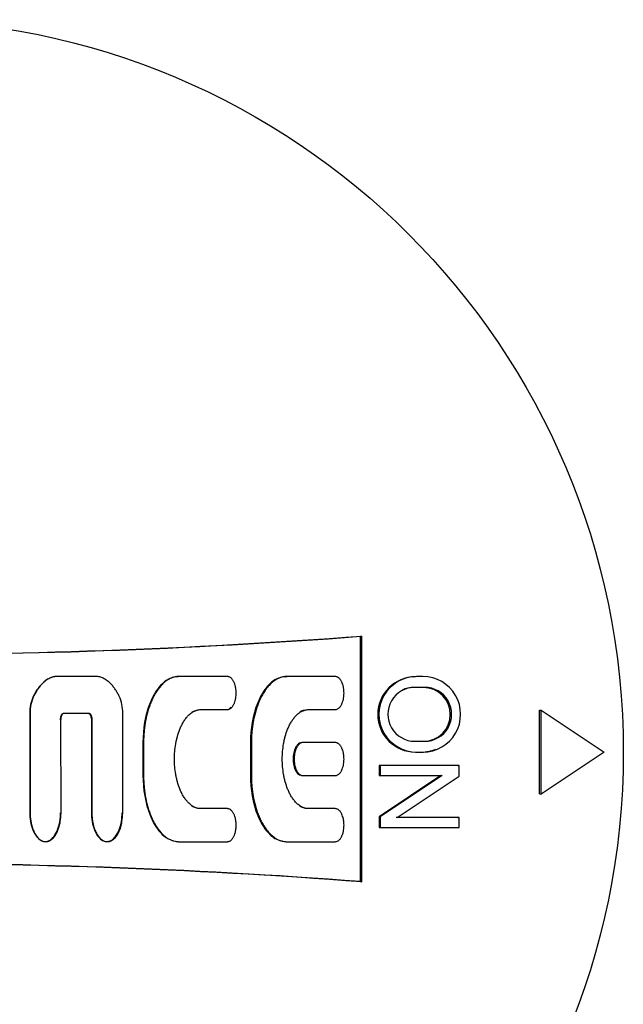
# Model space of a CAD drawing. Units: millimetres. Extents: x 9 to 21026, y 5 to 8209.
# Drawn here: x 17142 to 17171, y 6883 to 6930 of the extents above; entities that cross this region are included whole.
import ezdxf

# ---------------------------------------------------------------- set-up
doc = ezdxf.new("R2010")
doc.units = ezdxf.units.MM
doc.layers.add('D__USER_가스렌지_부품_', color=7, linetype='Continuous')
doc.layers.add('KNOB_FOR_LUCKY-2', color=7, linetype='Continuous')

msp = doc.modelspace()

# ---------------------------------------------------------------- linework, layer by layer
at = {"layer": 'D__USER_가스렌지_부품_', "color": 7, "linetype": 'Continuous'}
for p, q in [((17158.702, 6900.649), (17158.757, 6900.663)), ((17158.702, 6888.929), (17158.702, 6900.649)), ((17158.757, 6888.915), (17158.757, 6900.663)), ((17143.659, 6898.529), (17143.641, 6898.52)), ((17144.084, 6898.72), (17144.103, 6898.728)), ((17146.158, 6898.728), (17144.103, 6898.728)), ((17149.776, 6898.694), (17149.743, 6898.685)), ((17152.338, 6898.729), (17150.023, 6898.729)), ((17155.126, 6898.72), (17155.172, 6898.729)), ((17157.488, 6898.729), (17155.172, 6898.729)), ((17151.039, 6897.145), (17151.075, 6897.15)), ((17151.039, 6897.145), (17152.299, 6897.145)), ((17151.075, 6897.15), (17152.338, 6897.15)), ((17156.176, 6897.145), (17157.436, 6897.145)), ((17156.224, 6897.15), (17157.488, 6897.15)), ((17157.706, 6897.268), (17157.711, 6897.269)), ((17142.904, 6896.979), (17142.904, 6892.223)), ((17142.92, 6896.983), (17142.92, 6892.217)), ((17144.394, 6892.217), (17144.393, 6896.668)), ((17144.542, 6896.979), (17144.562, 6896.984)), ((17144.542, 6896.979), (17145.676, 6896.979)), ((17144.562, 6896.984), (17145.699, 6896.984)), ((17145.844, 6896.664), (17145.844, 6892.223)), ((17145.867, 6896.668), (17145.867, 6892.217)), ((17147.341, 6892.217), (17147.341, 6896.983)), ((17148.309, 6895.57), (17148.309, 6893.995)), ((17148.338, 6895.571), (17148.338, 6893.993)), ((17153.446, 6895.57), (17153.446, 6893.995)), ((17153.488, 6895.571), (17153.488, 6893.993)), ((17155.73, 6895.461), (17155.682, 6895.459)), ((17157.488, 6895.571), (17155.946, 6895.571)), ((17155.684, 6894.101), (17155.731, 6894.1)), ((17155.946, 6893.993), (17157.488, 6893.993)), ((17152.299, 6892.42), (17151.039, 6892.42)), ((17152.338, 6892.414), (17151.075, 6892.414)), ((17157.436, 6892.42), (17156.176, 6892.42)), ((17157.488, 6892.414), (17156.224, 6892.414)), ((17152.564, 6892.294), (17152.558, 6892.295)), ((17157.709, 6892.299), (17157.704, 6892.299)), ((17143.322, 6890.98), (17143.339, 6890.971)), ((17146.332, 6890.927), (17146.356, 6890.918)), ((17149.741, 6890.881), (17149.774, 6890.871)), ((17150.023, 6890.835), (17152.338, 6890.835)), ((17154.95, 6890.864), (17154.996, 6890.854)), ((17155.172, 6890.835), (17157.488, 6890.835)), ((17158.702, 6888.929), (17158.757, 6888.915))]:
    msp.add_line(p, q, dxfattribs=at)
for centre, radius, start, end in [((17135.757, 7202.789), 303, 265.02207, 274.35337), ((17135.76, 7202.595), 302.816, 265.03057, 274.34505), ((17144.726, 6897.017), 1.822, 155.3189, 181.2017), ((17144.784, 6897.014), 1.864, 155.5755, 180.9288), ((17145.475, 6897.014), 1.866, 359.0791, 24.3999), ((17135.757, 6586.789), 303, 85.64663, 94.97793), ((17135.76, 6586.983), 302.816, 85.65495, 94.96943)]:
    msp.add_arc(centre, radius, start, end, dxfattribs=at)
for points, knots in [([(17144.084, 6898.72), (17143.841, 6898.677), (17143.645, 6898.547), (17143.299, 6898.19), (17143.179, 6898), (17143.07, 6897.778)], [0, 0, 0, 0, 0.5, 0.5, 1, 1, 1, 1]), ([(17144.103, 6898.728), (17144.073, 6898.722), (17144.014, 6898.71), (17143.929, 6898.681), (17143.847, 6898.645), (17143.689, 6898.559), (17143.526, 6898.424), (17143.369, 6898.243), (17143.263, 6898.098), (17143.169, 6897.945), (17143.114, 6897.838), (17143.086, 6897.784)], [0, 0, 0, 0, 0.062909, 0.125263, 0.187645, 0.250498, 0.499743, 0.625222, 0.750104, 0.873573, 1, 1, 1, 1]), ([(17147.174, 6897.785), (17147.161, 6897.812), (17147.134, 6897.866), (17147.076, 6897.971), (17146.998, 6898.098), (17146.892, 6898.244), (17146.774, 6898.379), (17146.643, 6898.5), (17146.521, 6898.587), (17146.415, 6898.644), (17146.332, 6898.681), (17146.247, 6898.71), (17146.187, 6898.723), (17146.158, 6898.728)], [0, 0, 0, 0, 0.063636, 0.125202, 0.250293, 0.375358, 0.49934, 0.623181, 0.74862, 0.811316, 0.873832, 0.938109, 1, 1, 1, 1]), ([(17149.989, 6898.72), (17149.827, 6898.72), (17149.667, 6898.673), (17149.38, 6898.52), (17149.26, 6898.418), (17149.089, 6898.232), (17149.044, 6898.175), (17148.948, 6898.045), (17148.903, 6897.975), (17148.774, 6897.756), (17148.709, 6897.619), (17148.404, 6896.861), (17148.309, 6896.219), (17148.309, 6895.57)], [0, 0, 0, 0, 0.125, 0.125, 0.25, 0.25, 0.3125, 0.3125, 0.375, 0.375, 0.5, 0.5, 1, 1, 1, 1]), ([(17150.023, 6898.729), (17150.002, 6898.728), (17149.962, 6898.727), (17149.881, 6898.719), (17149.781, 6898.698), (17149.666, 6898.659), (17149.518, 6898.59), (17149.35, 6898.475), (17149.115, 6898.25), (17148.949, 6898.016), (17148.831, 6897.804), (17148.757, 6897.66), (17148.676, 6897.474), (17148.592, 6897.246), (17148.498, 6896.935), (17148.429, 6896.618), (17148.382, 6896.299), (17148.357, 6896.058), (17148.341, 6895.815), (17148.339, 6895.653), (17148.338, 6895.571)], [0, 0, 0, 0, 0.015659, 0.031546, 0.06287, 0.094456, 0.125959, 0.188947, 0.251572, 0.376876, 0.40808, 0.439226, 0.501521, 0.564065, 0.626758, 0.751128, 0.81315, 0.875228, 0.937474, 1, 1, 1, 1]), ([(17152.338, 6897.15), (17152.358, 6897.152), (17152.399, 6897.155), (17152.455, 6897.18), (17152.506, 6897.213), (17152.551, 6897.255), (17152.589, 6897.302), (17152.622, 6897.353), (17152.65, 6897.407), (17152.683, 6897.481), (17152.708, 6897.558), (17152.728, 6897.637), (17152.751, 6897.756), (17152.766, 6897.938), (17152.751, 6898.12), (17152.728, 6898.24), (17152.709, 6898.318), (17152.683, 6898.396), (17152.651, 6898.47), (17152.622, 6898.524), (17152.59, 6898.576), (17152.551, 6898.624), (17152.507, 6898.665), (17152.455, 6898.699), (17152.399, 6898.723), (17152.359, 6898.727), (17152.338, 6898.729)], [0, 0, 0, 0, 0.03135, 0.062843, 0.094169, 0.125644, 0.156884, 0.188312, 0.219619, 0.25077, 0.313123, 0.3445, 0.375727, 0.499678, 0.62439, 0.65547, 0.686529, 0.748914, 0.780345, 0.811693, 0.843129, 0.874432, 0.905708, 0.937152, 0.968608, 1, 1, 1, 1]), ([(17155.126, 6898.72), (17154.964, 6898.72), (17154.806, 6898.674), (17154.591, 6898.56), (17154.531, 6898.519), (17154.406, 6898.419), (17154.345, 6898.362), (17154.226, 6898.233), (17154.181, 6898.177), (17154.083, 6898.043), (17154.041, 6897.978), (17153.914, 6897.762), (17153.848, 6897.624), (17153.541, 6896.864), (17153.446, 6896.221), (17153.446, 6895.57)], [0, 0, 0, 0, 0.125, 0.125, 0.1875, 0.1875, 0.25, 0.25, 0.3125, 0.3125, 0.375, 0.375, 0.5, 0.5, 1, 1, 1, 1]), ([(17155.172, 6898.729), (17155.152, 6898.728), (17155.111, 6898.728), (17155.031, 6898.719), (17154.932, 6898.698), (17154.817, 6898.66), (17154.597, 6898.558), (17154.376, 6898.372), (17154.172, 6898.12), (17154.061, 6897.95), (17153.982, 6897.808), (17153.909, 6897.664), (17153.827, 6897.479), (17153.743, 6897.25), (17153.649, 6896.939), (17153.579, 6896.621), (17153.531, 6896.301), (17153.506, 6896.059), (17153.49, 6895.816), (17153.488, 6895.653), (17153.488, 6895.571)], [0, 0, 0, 0, 0.015657, 0.031552, 0.062881, 0.094463, 0.125981, 0.251187, 0.313842, 0.37669, 0.407909, 0.439066, 0.501363, 0.563893, 0.626618, 0.751054, 0.813097, 0.875191, 0.937452, 1, 1, 1, 1]), ([(17157.488, 6897.15), (17157.508, 6897.152), (17157.548, 6897.155), (17157.604, 6897.18), (17157.654, 6897.212), (17157.699, 6897.254), (17157.737, 6897.301), (17157.77, 6897.352), (17157.798, 6897.406), (17157.831, 6897.48), (17157.857, 6897.557), (17157.877, 6897.636), (17157.9, 6897.755), (17157.915, 6897.938), (17157.901, 6898.12), (17157.877, 6898.24), (17157.858, 6898.319), (17157.832, 6898.396), (17157.8, 6898.471), (17157.771, 6898.525), (17157.738, 6898.577), (17157.7, 6898.625), (17157.655, 6898.666), (17157.604, 6898.699), (17157.548, 6898.724), (17157.508, 6898.727), (17157.488, 6898.729)], [0, 0, 0, 0, 0.031351, 0.062843, 0.09416, 0.125642, 0.156879, 0.188292, 0.219615, 0.250769, 0.3131, 0.344474, 0.375715, 0.499668, 0.624374, 0.655454, 0.686514, 0.748907, 0.780336, 0.811679, 0.843116, 0.87442, 0.905702, 0.937142, 0.968597, 1, 1, 1, 1]), ([(17151.075, 6892.414), (17151.045, 6892.415), (17150.984, 6892.418), (17150.894, 6892.437), (17150.808, 6892.466), (17150.697, 6892.518), (17150.57, 6892.604), (17150.46, 6892.71), (17150.381, 6892.802), (17150.307, 6892.899), (17150.224, 6893.027), (17150.138, 6893.188), (17150.04, 6893.411), (17149.964, 6893.643), (17149.906, 6893.879), (17149.859, 6894.117), (17149.822, 6894.418), (17149.807, 6894.782), (17149.822, 6895.147), (17149.86, 6895.448), (17149.906, 6895.685), (17149.964, 6895.921), (17150.04, 6896.153), (17150.139, 6896.376), (17150.224, 6896.538), (17150.308, 6896.666), (17150.382, 6896.763), (17150.461, 6896.855), (17150.571, 6896.961), (17150.698, 6897.046), (17150.808, 6897.098), (17150.894, 6897.127), (17150.984, 6897.146), (17151.044, 6897.149), (17151.075, 6897.15)], [0, 0, 0, 0, 0.015771, 0.031438, 0.047234, 0.062999, 0.094509, 0.125843, 0.141495, 0.157208, 0.188621, 0.219795, 0.25095, 0.313549, 0.344699, 0.375734, 0.437725, 0.500029, 0.562425, 0.624367, 0.655317, 0.686339, 0.74891, 0.780281, 0.811683, 0.84306, 0.85868, 0.874306, 0.905755, 0.937104, 0.952894, 0.968536, 0.984166, 1, 1, 1, 1]), ([(17152.299, 6897.145), (17152.382, 6897.145), (17152.453, 6897.189), (17152.516, 6897.256), (17152.522, 6897.262), (17152.527, 6897.269)], [0, 0, 0, 0, 0.125, 0.125, 0.1378456, 0.1378456, 0.1378456, 0.1378456]), ([(17156.224, 6892.414), (17156.194, 6892.415), (17156.134, 6892.418), (17156.045, 6892.437), (17155.959, 6892.466), (17155.848, 6892.517), (17155.722, 6892.602), (17155.612, 6892.707), (17155.533, 6892.799), (17155.458, 6892.896), (17155.375, 6893.024), (17155.289, 6893.185), (17155.191, 6893.408), (17155.114, 6893.64), (17155.056, 6893.876), (17155.009, 6894.115), (17154.971, 6894.417), (17154.956, 6894.782), (17154.971, 6895.147), (17155.009, 6895.449), (17155.056, 6895.687), (17155.114, 6895.923), (17155.19, 6896.155), (17155.289, 6896.379), (17155.375, 6896.541), (17155.459, 6896.668), (17155.533, 6896.765), (17155.612, 6896.857), (17155.722, 6896.962), (17155.848, 6897.047), (17155.958, 6897.098), (17156.044, 6897.127), (17156.133, 6897.146), (17156.194, 6897.149), (17156.224, 6897.15)], [0, 0, 0, 0, 0.015769, 0.031431, 0.047219, 0.062985, 0.094482, 0.12582, 0.141463, 0.157163, 0.188583, 0.219759, 0.250902, 0.313485, 0.344642, 0.375676, 0.437655, 0.499941, 0.562336, 0.624269, 0.655215, 0.686236, 0.748808, 0.780171, 0.81157, 0.842935, 0.858551, 0.874174, 0.905619, 0.936959, 0.952752, 0.968434, 0.984142, 1, 1, 1, 1]), ([(17144.374, 6896.664), (17144.374, 6896.728), (17144.385, 6896.795), (17144.431, 6896.911), (17144.473, 6896.979), (17144.542, 6896.979)], [0, 0, 0, 0, 0.5, 0.5, 1, 1, 1, 1]), ([(17144.393, 6896.668), (17144.394, 6896.684), (17144.395, 6896.717), (17144.401, 6896.765), (17144.411, 6896.812), (17144.424, 6896.851), (17144.437, 6896.88), (17144.452, 6896.909), (17144.47, 6896.934), (17144.493, 6896.957), (17144.513, 6896.971), (17144.537, 6896.981), (17144.554, 6896.983), (17144.562, 6896.984)], [0, 0, 0, 0, 0.126377, 0.250017, 0.374839, 0.498622, 0.560606, 0.622999, 0.748587, 0.799023, 0.874033, 0.936993, 1, 1, 1, 1]), ([(17145.676, 6896.979), (17145.746, 6896.979), (17145.786, 6896.914), (17145.835, 6896.793), (17145.844, 6896.73), (17145.844, 6896.664)], [0, 0, 0, 0, 0.5, 0.5, 1, 1, 1, 1]), ([(17145.699, 6896.984), (17145.707, 6896.983), (17145.723, 6896.981), (17145.753, 6896.968), (17145.779, 6896.948), (17145.799, 6896.922), (17145.812, 6896.902), (17145.824, 6896.88), (17145.837, 6896.851), (17145.849, 6896.812), (17145.86, 6896.765), (17145.866, 6896.717), (17145.867, 6896.684), (17145.867, 6896.668)], [0, 0, 0, 0, 0.062665, 0.125618, 0.250713, 0.313168, 0.376014, 0.438554, 0.500816, 0.625523, 0.750733, 0.873803, 1, 1, 1, 1]), ([(17155.898, 6895.57), (17155.816, 6895.57), (17155.744, 6895.525), (17155.63, 6895.404), (17155.594, 6895.333), (17155.502, 6895.106), (17155.478, 6894.946), (17155.478, 6894.62), (17155.504, 6894.453), (17155.622, 6894.161), (17155.727, 6893.995), (17155.898, 6893.995)], [0, 0, 0, 0, 0.125, 0.125, 0.25, 0.25, 0.5, 0.5, 0.75, 0.75, 1, 1, 1, 1]), ([(17155.946, 6895.571), (17155.926, 6895.57), (17155.885, 6895.566), (17155.829, 6895.542), (17155.778, 6895.509), (17155.734, 6895.467), (17155.695, 6895.42), (17155.663, 6895.368), (17155.634, 6895.314), (17155.601, 6895.24), (17155.576, 6895.163), (17155.556, 6895.084), (17155.541, 6895.004), (17155.528, 6894.904), (17155.523, 6894.782), (17155.528, 6894.661), (17155.541, 6894.56), (17155.556, 6894.48), (17155.576, 6894.401), (17155.601, 6894.324), (17155.634, 6894.25), (17155.663, 6894.196), (17155.695, 6894.144), (17155.734, 6894.097), (17155.778, 6894.055), (17155.829, 6894.022), (17155.885, 6893.998), (17155.926, 6893.994), (17155.946, 6893.993)], [0, 0, 0, 0, 0.031343, 0.062828, 0.094143, 0.125612, 0.156843, 0.188261, 0.219562, 0.250705, 0.313049, 0.34442, 0.375631, 0.437677, 0.499676, 0.56207, 0.624472, 0.655529, 0.686573, 0.748966, 0.780384, 0.811723, 0.843158, 0.874441, 0.905718, 0.937152, 0.968603, 1, 1, 1, 1]), ([(17157.488, 6893.993), (17157.508, 6893.994), (17157.548, 6893.998), (17157.604, 6894.022), (17157.655, 6894.055), (17157.699, 6894.097), (17157.738, 6894.144), (17157.771, 6894.195), (17157.799, 6894.249), (17157.832, 6894.324), (17157.857, 6894.401), (17157.877, 6894.48), (17157.9, 6894.599), (17157.915, 6894.782), (17157.901, 6894.965), (17157.877, 6895.084), (17157.858, 6895.163), (17157.832, 6895.24), (17157.799, 6895.314), (17157.771, 6895.369), (17157.738, 6895.42), (17157.699, 6895.467), (17157.655, 6895.509), (17157.604, 6895.542), (17157.548, 6895.566), (17157.508, 6895.57), (17157.488, 6895.571)], [0, 0, 0, 0, 0.031351, 0.062843, 0.094163, 0.125641, 0.156879, 0.188303, 0.219612, 0.250764, 0.313123, 0.344501, 0.375719, 0.499678, 0.624385, 0.655448, 0.686501, 0.748913, 0.780337, 0.811682, 0.843125, 0.874412, 0.9057, 0.937138, 0.968596, 1, 1, 1, 1]), ([(17148.309, 6893.995), (17148.309, 6893.353), (17148.412, 6892.683), (17148.766, 6891.805), (17148.934, 6891.501), (17149.251, 6891.155), (17149.384, 6891.043), (17149.66, 6890.894), (17149.829, 6890.845), (17149.989, 6890.845)], [0, 0, 0, 0, 0.5, 0.5, 0.75, 0.75, 0.875, 0.875, 1, 1, 1, 1]), ([(17148.338, 6893.993), (17148.339, 6893.911), (17148.341, 6893.749), (17148.357, 6893.505), (17148.382, 6893.263), (17148.43, 6892.942), (17148.499, 6892.625), (17148.593, 6892.317), (17148.675, 6892.09), (17148.756, 6891.906), (17148.829, 6891.762), (17148.948, 6891.549), (17149.114, 6891.315), (17149.349, 6891.09), (17149.517, 6890.974), (17149.664, 6890.906), (17149.78, 6890.866), (17149.88, 6890.846), (17149.961, 6890.837), (17150.002, 6890.836), (17150.023, 6890.835)], [0, 0, 0, 0, 0.062553, 0.124982, 0.1874, 0.249926, 0.374509, 0.436371, 0.498149, 0.560081, 0.591211, 0.622519, 0.748206, 0.811099, 0.873568, 0.905224, 0.936695, 0.96819, 0.984211, 1, 1, 1, 1]), ([(17153.446, 6893.995), (17153.446, 6893.352), (17153.55, 6892.679), (17153.904, 6891.801), (17154.07, 6891.501), (17154.339, 6891.209), (17154.405, 6891.146), (17154.53, 6891.046), (17154.595, 6891.003), (17154.794, 6890.896), (17154.97, 6890.845), (17155.126, 6890.845)], [0, 0, 0, 0, 0.5, 0.5, 0.75, 0.75, 0.8125, 0.8125, 0.875, 0.875, 1, 1, 1, 1]), ([(17153.488, 6893.993), (17153.488, 6893.911), (17153.49, 6893.748), (17153.506, 6893.504), (17153.532, 6893.261), (17153.58, 6892.939), (17153.649, 6892.622), (17153.743, 6892.313), (17153.826, 6892.086), (17153.908, 6891.902), (17153.981, 6891.758), (17154.06, 6891.616), (17154.171, 6891.445), (17154.375, 6891.193), (17154.596, 6891.007), (17154.815, 6890.905), (17154.931, 6890.866), (17155.03, 6890.845), (17155.111, 6890.836), (17155.151, 6890.836), (17155.172, 6890.835)], [0, 0, 0, 0, 0.062654, 0.12502, 0.187455, 0.250003, 0.374616, 0.436496, 0.4983, 0.560271, 0.591428, 0.622771, 0.685768, 0.748644, 0.873565, 0.905226, 0.936691, 0.968188, 0.984215, 1, 1, 1, 1]), ([(17152.338, 6890.835), (17152.358, 6890.837), (17152.399, 6890.841), (17152.455, 6890.865), (17152.507, 6890.899), (17152.551, 6890.94), (17152.59, 6890.988), (17152.622, 6891.04), (17152.651, 6891.094), (17152.683, 6891.168), (17152.709, 6891.245), (17152.728, 6891.324), (17152.751, 6891.443), (17152.766, 6891.626), (17152.751, 6891.808), (17152.728, 6891.927), (17152.708, 6892.005), (17152.683, 6892.082), (17152.65, 6892.157), (17152.621, 6892.211), (17152.589, 6892.262), (17152.551, 6892.309), (17152.506, 6892.351), (17152.455, 6892.384), (17152.399, 6892.409), (17152.358, 6892.412), (17152.338, 6892.414)], [0, 0, 0, 0, 0.031351, 0.062845, 0.094177, 0.125646, 0.156892, 0.188334, 0.219622, 0.250772, 0.313175, 0.344549, 0.375744, 0.499717, 0.624434, 0.655491, 0.686542, 0.748959, 0.780396, 0.811781, 0.843223, 0.874423, 0.905738, 0.937161, 0.96864, 1, 1, 1, 1]), ([(17157.488, 6890.835), (17157.508, 6890.837), (17157.548, 6890.84), (17157.604, 6890.865), (17157.655, 6890.898), (17157.7, 6890.939), (17157.738, 6890.987), (17157.771, 6891.039), (17157.799, 6891.093), (17157.832, 6891.167), (17157.858, 6891.245), (17157.877, 6891.324), (17157.901, 6891.443), (17157.915, 6891.626), (17157.9, 6891.809), (17157.877, 6891.928), (17157.857, 6892.006), (17157.831, 6892.084), (17157.799, 6892.158), (17157.77, 6892.212), (17157.737, 6892.263), (17157.699, 6892.31), (17157.655, 6892.351), (17157.604, 6892.384), (17157.548, 6892.408), (17157.508, 6892.412), (17157.488, 6892.414)], [0, 0, 0, 0, 0.031351, 0.062842, 0.094166, 0.125638, 0.156879, 0.188314, 0.219608, 0.250757, 0.313149, 0.344524, 0.375718, 0.499688, 0.624389, 0.655438, 0.686486, 0.748924, 0.78034, 0.811685, 0.843132, 0.874402, 0.905697, 0.93713, 0.968591, 1, 1, 1, 1]), ([(17142.904, 6892.223), (17142.904, 6891.944), (17142.948, 6891.654), (17143.103, 6891.266), (17143.175, 6891.134), (17143.364, 6890.929), (17143.495, 6890.846), (17143.711, 6890.846), (17143.78, 6890.864), (17143.908, 6890.933), (17143.955, 6890.973), (17144.063, 6891.09), (17144.097, 6891.14), (17144.171, 6891.267), (17144.2, 6891.327), (17144.335, 6891.664), (17144.374, 6891.931), (17144.374, 6892.222)], [0, 0, 0, 0, 0.25, 0.25, 0.375, 0.375, 0.5, 0.5, 0.5625, 0.5625, 0.625, 0.625, 0.6875, 0.6875, 0.75, 0.75, 1, 1, 1, 1]), ([(17142.92, 6892.217), (17142.922, 6892.146), (17142.925, 6892.005), (17142.946, 6891.842), (17142.972, 6891.703), (17143.004, 6891.566), (17143.052, 6891.419), (17143.11, 6891.289), (17143.159, 6891.194), (17143.217, 6891.105), (17143.285, 6891.022), (17143.362, 6890.947), (17143.435, 6890.896), (17143.5, 6890.866), (17143.551, 6890.849), (17143.603, 6890.84), (17143.657, 6890.836), (17143.71, 6890.84), (17143.763, 6890.849), (17143.814, 6890.866), (17143.911, 6890.912), (17144.007, 6890.995), (17144.097, 6891.105), (17144.155, 6891.195), (17144.204, 6891.289), (17144.261, 6891.419), (17144.316, 6891.587), (17144.378, 6891.863), (17144.387, 6892.075), (17144.394, 6892.217)], [0, 0, 0, 0, 0.062426, 0.124404, 0.145048, 0.186416, 0.249056, 0.280507, 0.311963, 0.343437, 0.374726, 0.406209, 0.43763, 0.453454, 0.469127, 0.484749, 0.500543, 0.516266, 0.53197, 0.547793, 0.563499, 0.626064, 0.6575, 0.688779, 0.719924, 0.751146, 0.813649, 0.875649, 1, 1, 1, 1]), ([(17145.844, 6892.223), (17145.844, 6891.944), (17145.888, 6891.652), (17146.044, 6891.265), (17146.116, 6891.133), (17146.304, 6890.928), (17146.436, 6890.846), (17146.651, 6890.846), (17146.72, 6890.864), (17146.848, 6890.933), (17146.896, 6890.973), (17147.003, 6891.091), (17147.038, 6891.141), (17147.112, 6891.267), (17147.14, 6891.328), (17147.275, 6891.665), (17147.314, 6891.933), (17147.314, 6892.222)], [0, 0, 0, 0, 0.25, 0.25, 0.375, 0.375, 0.5, 0.5, 0.5625, 0.5625, 0.625, 0.625, 0.6875, 0.6875, 0.75, 0.75, 1, 1, 1, 1]), ([(17145.867, 6892.217), (17145.869, 6892.146), (17145.872, 6892.005), (17145.9, 6891.794), (17145.944, 6891.587), (17146, 6891.418), (17146.057, 6891.288), (17146.107, 6891.193), (17146.165, 6891.103), (17146.233, 6891.021), (17146.31, 6890.946), (17146.383, 6890.896), (17146.448, 6890.865), (17146.499, 6890.849), (17146.551, 6890.839), (17146.605, 6890.836), (17146.658, 6890.839), (17146.711, 6890.849), (17146.762, 6890.866), (17146.858, 6890.912), (17146.955, 6890.995), (17147.044, 6891.105), (17147.102, 6891.195), (17147.152, 6891.29), (17147.209, 6891.42), (17147.264, 6891.588), (17147.325, 6891.864), (17147.335, 6892.075), (17147.341, 6892.217)], [0, 0, 0, 0, 0.062464, 0.12448, 0.186519, 0.249204, 0.280669, 0.312141, 0.343629, 0.37493, 0.406426, 0.437866, 0.453699, 0.469387, 0.48502, 0.50082, 0.516557, 0.532267, 0.548101, 0.563822, 0.626436, 0.657889, 0.689204, 0.720373, 0.751609, 0.814142, 0.876062, 1, 1, 1, 1])]:
    msp.add_open_spline(points, degree=3, knots=knots, dxfattribs=at)
for points in [[(17150.646, 6897.025), (17150.765, 6897.098), (17150.899, 6897.144), (17151.039, 6897.145)], [(17155.797, 6897.038), (17155.911, 6897.105), (17156.036, 6897.145), (17156.176, 6897.145)], [(17151.039, 6892.42), (17150.894, 6892.42), (17150.764, 6892.463), (17150.647, 6892.535)], [(17156.176, 6892.42), (17156.041, 6892.42), (17155.911, 6892.463), (17155.795, 6892.532)]]:
    msp.add_open_spline(points, degree=3, dxfattribs=at)
at = {"layer": 'KNOB_FOR_LUCKY-2', "color": 7, "linetype": 'Continuous'}
for p, q in [((17161.674, 6898.724), (17161.378, 6898.724)), ((17161.698, 6898.202), (17161.231, 6898.202)), ((17161.759, 6898.21), (17161.291, 6898.21)), ((17167.245, 6897.117), (17167.33, 6897.123)), ((17167.245, 6893.117), (17167.245, 6897.117)), ((17167.33, 6897.123), (17170.331, 6895.117)), ((17167.33, 6893.112), (17167.33, 6897.123)), ((17161.291, 6895.634), (17161.759, 6895.634)), ((17161.318, 6895.119), (17161.613, 6895.119)), ((17161.378, 6895.119), (17161.674, 6895.119)), ((17170.331, 6895.117), (17167.33, 6893.112)), ((17163.345, 6894.483), (17159.584, 6894.483)), ((17159.584, 6894.483), (17159.64, 6894.481)), ((17159.584, 6894.483), (17159.584, 6894.005)), ((17163.41, 6894.481), (17159.64, 6894.481)), ((17159.64, 6894.481), (17159.64, 6894.002)), ((17163.345, 6894.483), (17163.41, 6894.481)), ((17163.41, 6893.969), (17163.41, 6894.481)), ((17159.584, 6894.005), (17159.64, 6894.002)), ((17162.539, 6894.005), (17159.584, 6892.03)), ((17159.64, 6894.002), (17162.602, 6894.002)), ((17162.602, 6894.002), (17159.64, 6892.022)), ((17160.451, 6891.989), (17163.41, 6893.969)), ((17167.245, 6893.117), (17167.33, 6893.112)), ((17159.584, 6892.03), (17159.64, 6892.022)), ((17159.584, 6892.03), (17159.584, 6891.519)), ((17159.64, 6892.022), (17159.64, 6891.51)), ((17163.345, 6891.996), (17160.393, 6891.996)), ((17163.41, 6891.989), (17160.451, 6891.989)), ((17163.345, 6891.996), (17163.41, 6891.989)), ((17163.41, 6891.51), (17163.41, 6891.989)), ((17159.584, 6891.519), (17159.64, 6891.51)), ((17159.64, 6891.51), (17163.41, 6891.51))]:
    msp.add_line(p, q, dxfattribs=at)
msp.add_circle((17136.245, 6895.117), 35, dxfattribs=at)
for centre, radius, start, end in [((17161.318, 6896.917), 1.798, 90, 270), ((17161.378, 6896.922), 1.803, 89.9934, 270.0058), ((17161.674, 6896.922), 1.803, 269.994, 90.0053), ((17161.291, 6896.922), 1.288, 89.9946, 270.0046), ((17161.231, 6896.917), 1.285, 90, 115.0566), ((17161.698, 6896.917), 1.285, 270, 90), ((17161.759, 6896.922), 1.288, 269.9948, 90.0044), ((17161.613, 6896.917), 1.798, 270, 292.0141)]:
    msp.add_arc(centre, radius, start, end, dxfattribs=at)

doc.saveas('drawing.dxf')
